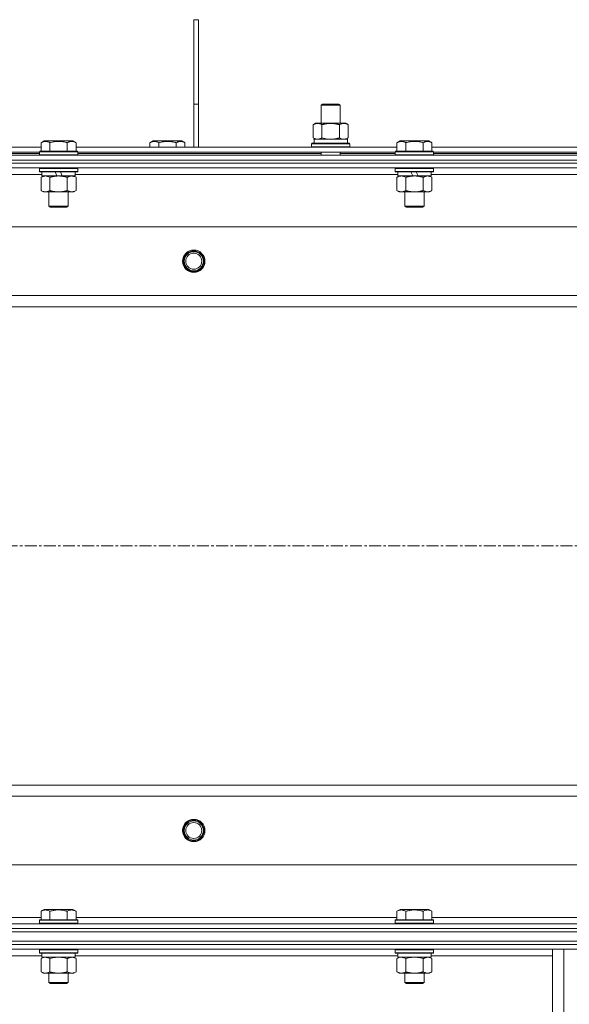
# Model space of a CAD drawing. Units: millimetres. Extents: x 0 to 17535, y -6 to 11880.
# Drawn here: x 2653 to 2998, y 10157 to 10774 of the extents above; entities that cross this region are included whole.
import ezdxf

# ---------------------------------------------------------------- set-up
doc = ezdxf.new("R2010")
doc.units = ezdxf.units.MM
doc.linetypes.add('K5LT_AXLED', pattern=[12, 7.5, -1.5, 1.5, -1.5])
doc.linetypes.add('K5LT_THIN', pattern=[0])
for name, color, linetype, true_color in [('OSI', 2, 'Continuous', 0xffff00), ('R', 1, 'Continuous', 0xff0000), ('WELDING', 7, 'Continuous', 0xffffff)]:
    doc.layers.add(name, color=color, linetype=linetype, true_color=true_color)

msp = doc.modelspace()

# ---------------------------------------------------------------- linework, layer by layer
at = {"layer": 'OSI', "color": 30, "linetype": 'K5LT_AXLED', "lineweight": 18, "true_color": 0xff8000}
msp.add_line((2332.01, 10444.19), (5034.01, 10444.19), dxfattribs=at)
at = {"layer": 'R', "color": 7, "linetype": 'K5LT_THIN', "lineweight": 18}
for p, q in [((2762.01, 10774.19), (2765.01, 10774.19)), ((2762.01, 10774.19), (2762.01, 10721.19)), ((2765.01, 10774.19), (2765.01, 10721.19)), ((2762.01, 10721.19), (2765.01, 10721.19)), ((2762.01, 10721.19), (2762.01, 10694.19)), ((2765.01, 10721.19), (2765.01, 10694.19)), ((2841.84, 10720.61), (2842.84, 10721.19)), ((2841.84, 10720.61), (2853.04, 10720.61)), ((2841.84, 10709.19), (2841.84, 10720.61)), ((2842.84, 10721.19), (2852.17, 10721.19)), ((2852.17, 10721.19), (2852.84, 10721.19)), ((2853.84, 10720.61), (2852.84, 10721.19)), ((2853.04, 10720.61), (2853.84, 10720.61)), ((2853.84, 10709.19), (2853.84, 10720.61)), ((2836.87, 10708.34), (2838.34, 10709.19)), ((2836.87, 10700.03), (2836.87, 10708.34)), ((2838.34, 10709.19), (2847.84, 10709.19)), ((2842.36, 10700.03), (2842.36, 10708.34)), ((2847.84, 10709.19), (2857.34, 10709.19)), ((2853.33, 10700.03), (2853.33, 10708.34)), ((2858.81, 10708.34), (2857.34, 10709.19)), ((2858.81, 10700.03), (2858.81, 10708.34)), ((2666.24, 10697.03), (2668.24, 10698.19)), ((2666.24, 10697.03), (2666.24, 10691.69)), ((2686.18, 10698.19), (2668.24, 10698.19)), ((2671.73, 10697.03), (2671.73, 10691.69)), ((2682.69, 10697.03), (2682.69, 10691.69)), ((2688.18, 10697.03), (2686.18, 10698.19)), ((2688.18, 10697.03), (2688.18, 10691.69)), ((2734.54, 10697.03), (2736.54, 10698.19)), ((2734.54, 10697.03), (2734.54, 10694.19)), ((2745.51, 10698.19), (2736.54, 10698.19)), ((2740.03, 10697.03), (2740.03, 10694.19)), ((2754.48, 10698.19), (2745.51, 10698.19)), ((2750.99, 10697.03), (2750.99, 10694.19)), ((2756.48, 10697.03), (2754.48, 10698.19)), ((2756.48, 10697.03), (2756.48, 10694.19)), ((2835.84, 10696.39), (2836.02, 10696.69)), ((2835.84, 10694.49), (2835.84, 10696.39)), ((2835.84, 10696.39), (2859.84, 10696.39)), ((2836.02, 10696.69), (2859.67, 10696.69)), ((2836.87, 10700.03), (2838.34, 10699.19)), ((2837.39, 10699.19), (2858.34, 10699.19)), ((2837.47, 10697.81), (2837.4, 10696.69)), ((2858.81, 10700.03), (2857.34, 10699.19)), ((2858.34, 10696.69), (2858.34, 10699.19)), ((2859.84, 10696.39), (2859.67, 10696.69)), ((2859.84, 10694.49), (2859.84, 10696.39)), ((2889.44, 10697.03), (2891.44, 10698.19)), ((2889.44, 10697.03), (2889.44, 10691.69)), ((2909.38, 10698.19), (2891.44, 10698.19)), ((2894.93, 10697.03), (2894.93, 10691.69)), ((2905.89, 10697.03), (2905.89, 10691.69)), ((2911.38, 10697.03), (2909.38, 10698.19)), ((2911.38, 10697.03), (2911.38, 10691.69)), ((2349.01, 10689.19), (3675.01, 10689.19)), ((2464.98, 10694.19), (2666.24, 10694.19)), ((2466.01, 10691.19), (2665.21, 10691.19)), ((2525.51, 10690.19), (2665.21, 10690.19)), ((2665.21, 10691.39), (2665.38, 10691.69)), ((2665.21, 10691.39), (2665.21, 10689.49)), ((2689.21, 10691.39), (2665.21, 10691.39)), ((2689.21, 10689.49), (2665.21, 10689.49)), ((2665.21, 10689.49), (2665.38, 10689.19)), ((2689.04, 10691.69), (2665.38, 10691.69)), ((2688.18, 10694.19), (2889.44, 10694.19)), ((2689.21, 10691.39), (2689.04, 10691.69)), ((2689.21, 10689.49), (2689.04, 10689.19)), ((2689.21, 10691.39), (2689.21, 10689.49)), ((2689.21, 10691.19), (2888.41, 10691.19)), ((2689.21, 10690.19), (2841.84, 10690.19)), ((2835.84, 10694.49), (2836.02, 10694.19)), ((2835.84, 10694.49), (2859.84, 10694.49)), ((2841.84, 10689.19), (2841.84, 10691.19)), ((2853.84, 10689.19), (2853.84, 10691.19)), ((2853.84, 10690.19), (2888.41, 10690.19)), ((2859.84, 10694.49), (2859.67, 10694.19)), ((2888.41, 10691.39), (2888.58, 10691.69)), ((2888.41, 10691.39), (2888.41, 10689.49)), ((2912.41, 10691.39), (2888.41, 10691.39)), ((2912.41, 10689.49), (2888.41, 10689.49)), ((2888.41, 10689.49), (2888.58, 10689.19)), ((2912.24, 10691.69), (2888.58, 10691.69)), ((2911.38, 10694.19), (3112.64, 10694.19)), ((2912.41, 10691.39), (2912.24, 10691.69)), ((2912.41, 10689.49), (2912.24, 10689.19)), ((2912.41, 10691.39), (2912.41, 10689.49)), ((2912.41, 10691.19), (3111.61, 10691.19)), ((2912.41, 10690.19), (3111.61, 10690.19)), ((2349.01, 10686.19), (3675.01, 10686.19)), ((2349.01, 10686.19), (3675.01, 10686.19)), ((3675.01, 10684.19), (2349.01, 10684.19)), ((2349.01, 10684.19), (3675.01, 10684.19)), ((3675.01, 10681.19), (2349.01, 10681.19)), ((2666.71, 10677.19), (2464.51, 10677.19)), ((2665.21, 10680.89), (2665.38, 10681.19)), ((2665.21, 10680.89), (2665.21, 10678.99)), ((2689.21, 10680.89), (2665.21, 10680.89)), ((2689.21, 10678.99), (2665.21, 10678.99)), ((2665.21, 10678.99), (2665.38, 10678.69)), ((2689.04, 10678.69), (2665.38, 10678.69)), ((2666.71, 10678.69), (2666.71, 10676.19)), ((2676.2, 10676.19), (2675.03, 10678.69)), ((2679.51, 10676.19), (2678.34, 10678.69)), ((2687.71, 10678.69), (2687.71, 10676.19)), ((2889.91, 10677.19), (2687.71, 10677.19)), ((2689.21, 10680.89), (2689.04, 10681.19)), ((2689.21, 10678.99), (2689.04, 10678.69)), ((2689.21, 10680.89), (2689.21, 10678.99)), ((2888.41, 10680.89), (2888.58, 10681.19)), ((2888.41, 10680.89), (2888.41, 10678.99)), ((2912.41, 10680.89), (2888.41, 10680.89)), ((2912.41, 10678.99), (2888.41, 10678.99)), ((2888.41, 10678.99), (2888.58, 10678.69)), ((2912.24, 10678.69), (2888.58, 10678.69)), ((2889.91, 10678.69), (2889.91, 10676.19)), ((2899.4, 10676.19), (2898.23, 10678.69)), ((2902.71, 10676.19), (2901.54, 10678.69)), ((2910.91, 10678.69), (2910.91, 10676.19)), ((3113.11, 10677.19), (2910.91, 10677.19)), ((2912.41, 10680.89), (2912.24, 10681.19)), ((2912.41, 10678.99), (2912.24, 10678.69)), ((2912.41, 10680.89), (2912.41, 10678.99)), ((2666.24, 10675.34), (2667.71, 10676.19)), ((2666.24, 10675.34), (2666.24, 10667.03)), ((2676.2, 10676.19), (2666.71, 10676.19)), ((2671.73, 10675.34), (2671.73, 10667.03)), ((2676.2, 10676.19), (2677.21, 10676.19)), ((2677.21, 10676.19), (2679.51, 10676.19)), ((2687.71, 10676.19), (2679.51, 10676.19)), ((2682.69, 10675.34), (2682.69, 10667.03)), ((2688.18, 10675.34), (2686.71, 10676.19)), ((2688.18, 10675.34), (2688.18, 10667.03)), ((2889.44, 10675.34), (2890.91, 10676.19)), ((2889.44, 10675.34), (2889.44, 10667.03)), ((2899.4, 10676.19), (2889.91, 10676.19)), ((2894.93, 10675.34), (2894.93, 10667.03)), ((2899.4, 10676.19), (2900.41, 10676.19)), ((2900.41, 10676.19), (2902.71, 10676.19)), ((2910.91, 10676.19), (2902.71, 10676.19)), ((2905.89, 10675.34), (2905.89, 10667.03)), ((2911.38, 10675.34), (2909.91, 10676.19)), ((2911.38, 10675.34), (2911.38, 10667.03)), ((2666.24, 10667.03), (2667.71, 10666.19)), ((2668.98, 10666.19), (2667.71, 10666.19)), ((2686.71, 10666.19), (2668.98, 10666.19)), ((2671.21, 10666.19), (2671.21, 10657.26)), ((2683.21, 10666.19), (2683.21, 10657.26)), ((2688.18, 10667.03), (2686.71, 10666.19)), ((2889.44, 10667.03), (2890.91, 10666.19)), ((2892.18, 10666.19), (2890.91, 10666.19)), ((2909.91, 10666.19), (2892.18, 10666.19)), ((2894.41, 10666.19), (2894.41, 10657.26)), ((2906.41, 10666.19), (2906.41, 10657.26)), ((2911.38, 10667.03), (2909.91, 10666.19)), ((2683.21, 10657.26), (2671.21, 10657.26)), ((2671.21, 10657.26), (2672.21, 10656.69)), ((2682.21, 10656.69), (2672.21, 10656.69)), ((2683.21, 10657.26), (2682.21, 10656.69)), ((2906.41, 10657.26), (2894.41, 10657.26)), ((2894.41, 10657.26), (2895.41, 10656.69)), ((2905.41, 10656.69), (2895.41, 10656.69)), ((2906.41, 10657.26), (2905.41, 10656.69)), ((3610.73, 10644.19), (2413.29, 10644.19)), ((2456.29, 10601.19), (3567.73, 10601.19)), ((3562.01, 10594.19), (2462.01, 10594.19)), ((2462.01, 10294.19), (3562.01, 10294.19)), ((3567.73, 10287.19), (2456.29, 10287.19)), ((2413.29, 10244.19), (3610.73, 10244.19)), ((2666.24, 10215.03), (2668.24, 10216.19)), ((2666.24, 10215.03), (2666.24, 10209.69)), ((2677.21, 10216.19), (2668.24, 10216.19)), ((2671.73, 10215.03), (2671.73, 10209.69)), ((2686.18, 10216.19), (2677.21, 10216.19)), ((2682.69, 10215.03), (2682.69, 10209.69)), ((2688.18, 10215.03), (2686.18, 10216.19)), ((2688.18, 10215.03), (2688.18, 10209.69)), ((2889.44, 10215.03), (2891.44, 10216.19)), ((2889.44, 10215.03), (2889.44, 10209.69)), ((2900.41, 10216.19), (2891.44, 10216.19)), ((2894.93, 10215.03), (2894.93, 10209.69)), ((2909.38, 10216.19), (2900.41, 10216.19)), ((2905.89, 10215.03), (2905.89, 10209.69)), ((2911.38, 10215.03), (2909.38, 10216.19)), ((2911.38, 10215.03), (2911.38, 10209.69)), ((2464.51, 10211.19), (2666.24, 10211.19)), ((2665.21, 10209.39), (2665.38, 10209.69)), ((2665.21, 10209.39), (2665.21, 10207.49)), ((2677.21, 10209.39), (2665.21, 10209.39)), ((2665.21, 10207.49), (2665.38, 10207.19)), ((2677.21, 10207.49), (2665.21, 10207.49)), ((2677.21, 10209.69), (2665.38, 10209.69)), ((2689.04, 10209.69), (2677.21, 10209.69)), ((2689.21, 10209.39), (2677.21, 10209.39)), ((2689.21, 10207.49), (2677.21, 10207.49)), ((2688.18, 10211.19), (2889.44, 10211.19)), ((2689.21, 10209.39), (2689.04, 10209.69)), ((2689.21, 10207.49), (2689.04, 10207.19)), ((2689.21, 10209.39), (2689.21, 10207.49)), ((2888.41, 10209.39), (2888.58, 10209.69)), ((2888.41, 10209.39), (2888.41, 10207.49)), ((2900.41, 10209.39), (2888.41, 10209.39)), ((2888.41, 10207.49), (2888.58, 10207.19)), ((2900.41, 10207.49), (2888.41, 10207.49)), ((2900.41, 10209.69), (2888.58, 10209.69)), ((2912.24, 10209.69), (2900.41, 10209.69)), ((2912.41, 10209.39), (2900.41, 10209.39)), ((2912.41, 10207.49), (2900.41, 10207.49)), ((2911.38, 10211.19), (3112.64, 10211.19)), ((2912.41, 10209.39), (2912.24, 10209.69)), ((2912.41, 10207.49), (2912.24, 10207.19)), ((2912.41, 10209.39), (2912.41, 10207.49)), ((2349.01, 10207.19), (3675.01, 10207.19)), ((2349.01, 10204.19), (3675.01, 10204.19)), ((2349.01, 10204.19), (3675.01, 10204.19)), ((2349.01, 10202.19), (3675.01, 10202.19)), ((2349.01, 10202.19), (3675.01, 10202.19)), ((2349.01, 10196.19), (3675.01, 10196.19)), ((2349.01, 10196.19), (3675.01, 10196.19)), ((3675.01, 10194.19), (2349.01, 10194.19)), ((2349.01, 10194.19), (3675.01, 10194.19)), ((3675.01, 10191.19), (2349.01, 10191.19)), ((2665.21, 10190.89), (2665.38, 10191.19)), ((2665.21, 10190.89), (2665.21, 10188.99)), ((2683.21, 10190.89), (2665.21, 10190.89)), ((2665.21, 10188.99), (2665.38, 10188.69)), ((2683.21, 10188.99), (2665.21, 10188.99)), ((2689.21, 10190.89), (2683.21, 10190.89)), ((2689.21, 10188.99), (2683.21, 10188.99)), ((2689.21, 10190.89), (2689.04, 10191.19)), ((2689.21, 10188.99), (2689.04, 10188.69)), ((2689.21, 10190.89), (2689.21, 10188.99)), ((2888.41, 10190.89), (2888.58, 10191.19)), ((2888.41, 10190.89), (2888.41, 10188.99)), ((2906.41, 10190.89), (2888.41, 10190.89)), ((2888.41, 10188.99), (2888.58, 10188.69)), ((2906.41, 10188.99), (2888.41, 10188.99)), ((2912.41, 10190.89), (2906.41, 10190.89)), ((2912.41, 10188.99), (2906.41, 10188.99)), ((2912.41, 10190.89), (2912.24, 10191.19)), ((2912.41, 10188.99), (2912.24, 10188.69)), ((2912.41, 10190.89), (2912.41, 10188.99)), ((2987.01, 10048.69), (2987.01, 10191.19)), ((2994.01, 10048.69), (2994.01, 10191.19)), ((2666.71, 10187.19), (2464.51, 10187.19)), ((2683.12, 10188.69), (2665.38, 10188.69)), ((2666.24, 10185.34), (2667.71, 10186.19)), ((2666.24, 10185.34), (2666.24, 10177.03)), ((2666.71, 10188.69), (2666.71, 10186.19)), ((2687.71, 10186.19), (2666.71, 10186.19)), ((2671.73, 10185.34), (2671.73, 10177.03)), ((2682.69, 10185.34), (2682.69, 10177.03)), ((2689.04, 10188.69), (2683.12, 10188.69)), ((2688.18, 10185.34), (2686.71, 10186.19)), ((2687.71, 10188.69), (2687.71, 10186.19)), ((2889.91, 10187.19), (2687.71, 10187.19)), ((2688.18, 10185.34), (2688.18, 10177.03)), ((2906.32, 10188.69), (2888.58, 10188.69)), ((2889.44, 10185.34), (2890.91, 10186.19)), ((2889.44, 10185.34), (2889.44, 10177.03)), ((2889.91, 10188.69), (2889.91, 10186.19)), ((2910.91, 10186.19), (2889.91, 10186.19)), ((2894.93, 10185.34), (2894.93, 10177.03)), ((2905.89, 10185.34), (2905.89, 10177.03)), ((2912.24, 10188.69), (2906.32, 10188.69)), ((2911.38, 10185.34), (2909.91, 10186.19)), ((2910.91, 10188.69), (2910.91, 10186.19)), ((2987.01, 10187.19), (2910.91, 10187.19)), ((2911.38, 10185.34), (2911.38, 10177.03)), ((2666.24, 10177.03), (2667.71, 10176.19)), ((2688.18, 10177.03), (2686.71, 10176.19)), ((2889.44, 10177.03), (2890.91, 10176.19)), ((2911.38, 10177.03), (2909.91, 10176.19)), ((2677.21, 10176.19), (2667.71, 10176.19)), ((2671.21, 10176.19), (2671.21, 10170.26)), ((2671.21, 10170.26), (2672.21, 10169.69)), ((2677.21, 10170.26), (2671.21, 10170.26)), ((2686.71, 10176.19), (2677.21, 10176.19)), ((2683.21, 10170.26), (2677.21, 10170.26)), ((2683.21, 10170.26), (2682.21, 10169.69)), ((2683.21, 10176.19), (2683.21, 10170.26)), ((2900.41, 10176.19), (2890.91, 10176.19)), ((2894.41, 10176.19), (2894.41, 10170.26)), ((2894.41, 10170.26), (2895.41, 10169.69)), ((2900.41, 10170.26), (2894.41, 10170.26)), ((2909.91, 10176.19), (2900.41, 10176.19)), ((2906.41, 10170.26), (2900.41, 10170.26)), ((2906.41, 10170.26), (2905.41, 10169.69)), ((2906.41, 10176.19), (2906.41, 10170.26)), ((2677.21, 10169.69), (2672.21, 10169.69)), ((2682.21, 10169.69), (2677.21, 10169.69)), ((2900.41, 10169.69), (2895.41, 10169.69)), ((2905.41, 10169.69), (2900.41, 10169.69))]:
    msp.add_line(p, q, dxfattribs=at)
for centre, radius in [((2762.01, 10622.69), 7), ((2762.01, 10622.69), 6.5), ((2762.01, 10622.69), 6), ((2762.01, 10622.69), 5), ((2762.01, 10265.69), 7), ((2762.01, 10265.69), 6.5), ((2762.01, 10265.69), 6), ((2762.01, 10265.69), 5)]:
    msp.add_circle(centre, radius, dxfattribs=at)
msp.add_ellipse((2847.84, 10701.36), major_axis=(0, 22.52), ratio=0.466308, start_param=1.667355, end_param=1.779747, dxfattribs=at)
at = {"layer": 'WELDING', "color": 7, "linetype": 'K5LT_THIN', "lineweight": 18}
for p, q in [((2842.36, 10700.03), (2844.16, 10699.58)), ((2844.16, 10699.58), (2845.99, 10699.29)), ((2845.99, 10699.29), (2847.84, 10699.19)), ((2853.33, 10700.03), (2854.23, 10699.58)), ((2854.23, 10699.58), (2855.15, 10699.29)), ((2855.15, 10699.29), (2856.07, 10699.19)), ((2666.78, 10185.62), (2666.24, 10185.34)), ((2667.68, 10185.98), (2666.78, 10185.62)), ((2668.61, 10186.17), (2667.68, 10185.98)), ((2668.98, 10186.19), (2668.61, 10186.17)), ((2673.52, 10185.79), (2671.73, 10185.34)), ((2675.36, 10186.08), (2673.52, 10185.79)), ((2677.21, 10186.19), (2675.36, 10186.08)), ((2679.06, 10186.08), (2677.21, 10186.19)), ((2680.9, 10185.79), (2679.06, 10186.08)), ((2682.69, 10185.34), (2680.9, 10185.79)), ((2686.36, 10186.08), (2685.44, 10186.19)), ((2687.28, 10185.79), (2686.36, 10186.08)), ((2688.18, 10185.34), (2687.28, 10185.79)), ((2889.98, 10185.62), (2889.44, 10185.34)), ((2890.88, 10185.98), (2889.98, 10185.62)), ((2891.81, 10186.17), (2890.88, 10185.98)), ((2892.18, 10186.19), (2891.81, 10186.17)), ((2896.72, 10185.79), (2894.93, 10185.34)), ((2898.56, 10186.08), (2896.72, 10185.79)), ((2900.41, 10186.19), (2898.56, 10186.08)), ((2902.26, 10186.08), (2900.41, 10186.19)), ((2904.1, 10185.79), (2902.26, 10186.08)), ((2905.89, 10185.34), (2904.1, 10185.79)), ((2909.56, 10186.08), (2908.64, 10186.19)), ((2910.48, 10185.79), (2909.56, 10186.08)), ((2911.38, 10185.34), (2910.48, 10185.79))]:
    msp.add_line(p, q, dxfattribs=at)
for points, knots in [([(2842.36, 10708.34), (2842.04, 10708.52), (2841.56, 10708.76), (2840.99, 10708.97), (2840.65, 10709.06), (2840.35, 10709.12), (2840, 10709.17), (2839.65, 10709.19), (2839.29, 10709.18), (2838.98, 10709.14), (2838.65, 10709.08), (2838.2, 10708.96), (2837.59, 10708.72), (2837.13, 10708.48), (2836.87, 10708.34)], [0, 0, 0, 0, 2.72415, 3.912285, 4.716446, 5.530362, 6.353984, 7.500189, 8.40607, 9.211142, 9.998759, 11.128707, 12.847273, 15, 15, 15, 15]), ([(2847.84, 10709.19), (2847.78, 10709.19), (2847.67, 10709.18), (2847.49, 10709.18), (2847.31, 10709.18), (2847.13, 10709.17), (2846.96, 10709.16), (2846.72, 10709.15), (2846.31, 10709.12), (2845.84, 10709.07), (2845.37, 10709), (2845.01, 10708.95), (2844.65, 10708.89), (2844.29, 10708.82), (2843.93, 10708.74), (2843.59, 10708.66), (2843.27, 10708.58), (2842.96, 10708.5), (2842.66, 10708.42), (2842.46, 10708.37), (2842.36, 10708.34)], [0, 0, 0, 0, 0.13683, 0.27366, 0.41049, 0.54732, 0.68415, 0.820981, 1.094641, 1.641961, 1.915621, 2.189281, 2.472595, 2.755908, 3.039221, 3.322535, 3.565256, 3.807977, 4.050698, 4.293419, 4.293419, 4.293419, 4.293419]), ([(2853.33, 10708.34), (2853.22, 10708.37), (2852.96, 10708.44), (2852.62, 10708.53), (2852.3, 10708.61), (2851.98, 10708.69), (2851.61, 10708.77), (2851.27, 10708.84), (2851.02, 10708.89), (2850.79, 10708.93), (2850.52, 10708.97), (2850.09, 10709.04), (2849.62, 10709.09), (2849.12, 10709.14), (2848.77, 10709.16), (2848.48, 10709.17), (2848.27, 10709.18), (2848.06, 10709.18), (2847.91, 10709.19), (2847.84, 10709.19)], [0, 0, 0, 0, 0.253231, 0.633077, 0.823001, 1.012924, 1.39277, 1.683866, 1.829413, 1.974961, 2.22598, 2.476999, 2.979038, 3.307633, 3.636228, 3.800526, 3.964824, 4.129121, 4.293419, 4.293419, 4.293419, 4.293419]), ([(2858.81, 10708.34), (2858.49, 10708.52), (2858.02, 10708.76), (2857.44, 10708.97), (2857.1, 10709.06), (2856.8, 10709.12), (2856.46, 10709.17), (2856.1, 10709.19), (2855.75, 10709.18), (2855.44, 10709.14), (2855.1, 10709.08), (2854.66, 10708.96), (2854.05, 10708.72), (2853.58, 10708.48), (2853.33, 10708.34)], [0, 0, 0, 0, 2.72415, 3.912285, 4.716446, 5.530362, 6.353984, 7.500189, 8.40607, 9.211142, 9.998759, 11.128707, 12.847273, 15, 15, 15, 15]), ([(2671.73, 10697.03), (2671.4, 10697.22), (2671, 10697.42), (2670.51, 10697.61), (2670.24, 10697.69), (2669.97, 10697.77), (2669.68, 10697.82), (2669.36, 10697.87), (2669, 10697.89), (2668.65, 10697.87), (2668.33, 10697.83), (2667.98, 10697.76), (2667.54, 10697.64), (2666.95, 10697.41), (2666.5, 10697.18), (2666.24, 10697.03)], [0, 0, 0, 0, 2.912728, 3.529104, 4.366059, 5.20805, 5.90491, 6.841792, 7.999747, 8.992853, 9.878966, 10.753647, 12.031595, 13.665019, 16, 16, 16, 16]), ([(2682.69, 10697.03), (2682.46, 10697.1), (2681.84, 10697.27), (2680.71, 10697.53), (2679.59, 10697.72), (2678.63, 10697.82), (2678, 10697.87), (2677.5, 10697.88), (2677.13, 10697.88), (2676.8, 10697.88), (2676.4, 10697.86), (2675.94, 10697.83), (2675.49, 10697.79), (2674.84, 10697.72), (2673.82, 10697.56), (2672.72, 10697.31), (2671.97, 10697.1), (2671.73, 10697.03)], [0, 0, 0, 0, 2.896048, 7.635036, 13.675312, 16.352744, 19.030177, 21.193346, 22.27493, 23.356515, 25.164905, 26.973294, 28.781684, 30.590074, 34.691771, 40.985529, 43.953237, 43.953237, 43.953237, 43.953237]), ([(2688.18, 10697.03), (2687.85, 10697.22), (2687.46, 10697.42), (2686.96, 10697.61), (2686.7, 10697.69), (2686.42, 10697.77), (2686.14, 10697.82), (2685.81, 10697.87), (2685.46, 10697.89), (2685.1, 10697.87), (2684.78, 10697.83), (2684.43, 10697.76), (2684, 10697.64), (2683.4, 10697.41), (2682.95, 10697.18), (2682.69, 10697.03)], [0, 0, 0, 0, 2.912728, 3.529104, 4.366059, 5.20805, 5.90491, 6.841792, 7.999747, 8.992853, 9.878966, 10.753647, 12.031595, 13.665019, 16, 16, 16, 16]), ([(2740.03, 10697.03), (2739.7, 10697.22), (2739.3, 10697.42), (2738.81, 10697.61), (2738.54, 10697.69), (2738.27, 10697.77), (2737.98, 10697.82), (2737.66, 10697.87), (2737.3, 10697.89), (2736.95, 10697.87), (2736.63, 10697.83), (2736.28, 10697.76), (2735.84, 10697.64), (2735.25, 10697.41), (2734.8, 10697.18), (2734.54, 10697.03)], [0, 0, 0, 0, 2.912728, 3.529104, 4.366059, 5.20805, 5.90491, 6.841792, 7.999747, 8.992853, 9.878966, 10.753647, 12.031595, 13.665019, 16, 16, 16, 16]), ([(2745.51, 10697.88), (2745.23, 10697.88), (2744.66, 10697.87), (2743.8, 10697.8), (2742.96, 10697.69), (2741.99, 10697.52), (2741.01, 10697.3), (2740.32, 10697.12), (2740.03, 10697.03)], [0, 0, 0, 0, 3.829997, 7.659995, 11.489992, 15.319989, 20.90052, 24.973438, 24.973438, 24.973438, 24.973438]), ([(2750.99, 10697.03), (2750.91, 10697.06), (2750.67, 10697.12), (2750.18, 10697.26), (2749.41, 10697.44), (2748.55, 10697.61), (2747.69, 10697.74), (2746.97, 10697.82), (2746.24, 10697.87), (2745.75, 10697.88), (2745.51, 10697.88)], [0, 0, 0, 0, 1.235584, 3.294892, 6.795714, 11.875088, 15.149676, 18.424263, 21.698851, 24.973438, 24.973438, 24.973438, 24.973438]), ([(2756.48, 10697.03), (2756.15, 10697.22), (2755.76, 10697.42), (2755.26, 10697.61), (2755, 10697.69), (2754.72, 10697.77), (2754.44, 10697.82), (2754.11, 10697.87), (2753.76, 10697.89), (2753.4, 10697.87), (2753.08, 10697.83), (2752.73, 10697.76), (2752.3, 10697.64), (2751.7, 10697.41), (2751.25, 10697.18), (2750.99, 10697.03)], [0, 0, 0, 0, 2.912728, 3.529104, 4.366059, 5.20805, 5.90491, 6.841792, 7.999747, 8.992853, 9.878966, 10.753647, 12.031595, 13.665019, 16, 16, 16, 16]), ([(2836.87, 10700.03), (2837.16, 10699.87), (2837.6, 10699.64), (2838.16, 10699.43), (2838.54, 10699.32), (2838.9, 10699.24), (2839.26, 10699.2), (2839.5, 10699.19), (2839.62, 10699.19)], [0, 0, 0, 0, 2.905563, 4.375924, 5.511195, 6.679161, 7.850161, 9, 9, 9, 9]), ([(2839.62, 10699.19), (2839.74, 10699.19), (2839.99, 10699.2), (2840.36, 10699.25), (2840.73, 10699.33), (2841.19, 10699.47), (2841.73, 10699.69), (2842.15, 10699.92), (2842.36, 10700.03)], [0, 0, 0, 0, 1.192024, 2.404251, 3.60809, 4.765234, 6.955738, 9, 9, 9, 9]), ([(2847.84, 10699.19), (2848.02, 10699.19), (2848.39, 10699.19), (2848.94, 10699.22), (2849.5, 10699.26), (2849.98, 10699.32), (2850.34, 10699.37), (2850.57, 10699.41), (2850.75, 10699.44), (2850.92, 10699.46), (2851.09, 10699.5), (2851.26, 10699.53), (2851.46, 10699.57), (2851.67, 10699.61), (2851.99, 10699.68), (2852.31, 10699.76), (2852.62, 10699.84), (2852.86, 10699.9), (2853.09, 10699.97), (2853.25, 10700.01), (2853.33, 10700.03)], [0, 0, 0, 0, 0.426692, 0.853385, 1.280077, 1.70677, 1.976977, 2.112081, 2.247185, 2.382289, 2.517392, 2.652496, 2.7876, 2.975699, 3.163798, 3.539996, 3.728096, 3.916195, 4.104294, 4.292393, 4.292393, 4.292393, 4.292393]), ([(2856.07, 10699.19), (2856.19, 10699.19), (2856.44, 10699.2), (2856.82, 10699.25), (2857.18, 10699.33), (2857.64, 10699.47), (2858.19, 10699.69), (2858.61, 10699.92), (2858.81, 10700.03)], [0, 0, 0, 0, 1.192024, 2.404251, 3.60809, 4.765234, 6.955738, 9, 9, 9, 9]), ([(2894.93, 10697.03), (2894.6, 10697.22), (2894.2, 10697.42), (2893.71, 10697.61), (2893.44, 10697.69), (2893.17, 10697.77), (2892.88, 10697.82), (2892.56, 10697.87), (2892.2, 10697.89), (2891.85, 10697.87), (2891.53, 10697.83), (2891.18, 10697.76), (2890.74, 10697.64), (2890.15, 10697.41), (2889.7, 10697.18), (2889.44, 10697.03)], [0, 0, 0, 0, 2.912728, 3.529104, 4.366059, 5.20805, 5.90491, 6.841792, 7.999747, 8.992853, 9.878966, 10.753647, 12.031595, 13.665019, 16, 16, 16, 16]), ([(2905.89, 10697.03), (2905.66, 10697.1), (2905.04, 10697.27), (2903.91, 10697.53), (2902.79, 10697.72), (2901.83, 10697.82), (2901.2, 10697.87), (2900.7, 10697.88), (2900.33, 10697.88), (2900, 10697.88), (2899.6, 10697.86), (2899.14, 10697.83), (2898.69, 10697.79), (2898.04, 10697.72), (2897.02, 10697.56), (2895.92, 10697.31), (2895.17, 10697.1), (2894.93, 10697.03)], [0, 0, 0, 0, 2.896048, 7.635036, 13.675312, 16.352744, 19.030177, 21.193346, 22.27493, 23.356515, 25.164905, 26.973294, 28.781684, 30.590074, 34.691771, 40.985529, 43.953237, 43.953237, 43.953237, 43.953237]), ([(2911.38, 10697.03), (2911.05, 10697.22), (2910.66, 10697.42), (2910.16, 10697.61), (2909.9, 10697.69), (2909.62, 10697.77), (2909.34, 10697.82), (2909.01, 10697.87), (2908.66, 10697.89), (2908.3, 10697.87), (2907.98, 10697.83), (2907.63, 10697.76), (2907.2, 10697.64), (2906.6, 10697.41), (2906.15, 10697.18), (2905.89, 10697.03)], [0, 0, 0, 0, 2.912728, 3.529104, 4.366059, 5.20805, 5.90491, 6.841792, 7.999747, 8.992853, 9.878966, 10.753647, 12.031595, 13.665019, 16, 16, 16, 16]), ([(2668.98, 10676.19), (2668.8, 10676.19), (2668.48, 10676.16), (2667.99, 10676.08), (2667.47, 10675.93), (2666.87, 10675.68), (2666.44, 10675.45), (2666.24, 10675.34)], [0, 0, 0, 0, 1.597458, 2.676777, 4.235764, 6.182879, 8, 8, 8, 8]), ([(2671.73, 10675.34), (2671.39, 10675.53), (2670.9, 10675.77), (2670.26, 10676), (2669.84, 10676.1), (2669.42, 10676.17), (2669.14, 10676.19), (2668.98, 10676.19)], [0, 0, 0, 0, 3.005828, 4.318193, 5.5895, 6.632109, 8, 8, 8, 8]), ([(2677.21, 10676.19), (2677.03, 10676.19), (2676.66, 10676.18), (2676.11, 10676.15), (2675.56, 10676.11), (2675.07, 10676.05), (2674.71, 10676), (2674.48, 10675.96), (2674.31, 10675.93), (2674.13, 10675.91), (2673.96, 10675.87), (2673.79, 10675.84), (2673.6, 10675.8), (2673.38, 10675.76), (2673.06, 10675.69), (2672.75, 10675.61), (2672.43, 10675.53), (2672.2, 10675.47), (2671.96, 10675.4), (2671.8, 10675.36), (2671.73, 10675.34)], [0, 0, 0, 0, 0.426692, 0.853385, 1.280077, 1.70677, 1.976977, 2.112081, 2.247185, 2.382289, 2.517392, 2.652496, 2.7876, 2.975699, 3.163798, 3.539996, 3.728096, 3.916195, 4.104294, 4.292393, 4.292393, 4.292393, 4.292393]), ([(2682.69, 10675.34), (2682.63, 10675.35), (2682.51, 10675.39), (2682.33, 10675.44), (2682.14, 10675.49), (2681.9, 10675.55), (2681.59, 10675.63), (2681.25, 10675.71), (2680.94, 10675.78), (2680.66, 10675.83), (2680.43, 10675.88), (2680.25, 10675.91), (2680.04, 10675.95), (2679.75, 10675.99), (2679.39, 10676.04), (2679.02, 10676.09), (2678.54, 10676.13), (2678.05, 10676.17), (2677.57, 10676.18), (2677.33, 10676.19), (2677.21, 10676.19)], [0, 0, 0, 0, 0.14736, 0.294719, 0.442079, 0.589439, 0.884158, 1.178877, 1.396237, 1.613598, 1.830958, 1.939638, 2.048318, 2.328827, 2.609337, 2.889846, 3.170356, 3.731374, 4.011884, 4.292393, 4.292393, 4.292393, 4.292393]), ([(2685.44, 10676.19), (2685.31, 10676.19), (2685.06, 10676.17), (2684.69, 10676.12), (2684.33, 10676.04), (2683.86, 10675.9), (2683.32, 10675.68), (2682.9, 10675.45), (2682.69, 10675.34)], [0, 0, 0, 0, 1.192024, 2.404251, 3.60809, 4.765234, 6.955738, 9, 9, 9, 9]), ([(2688.18, 10675.34), (2687.89, 10675.5), (2687.46, 10675.73), (2686.89, 10675.94), (2686.51, 10676.05), (2686.15, 10676.13), (2685.79, 10676.17), (2685.56, 10676.19), (2685.44, 10676.19)], [0, 0, 0, 0, 2.905563, 4.375924, 5.511195, 6.679161, 7.850161, 9, 9, 9, 9]), ([(2892.18, 10676.19), (2892, 10676.19), (2891.68, 10676.16), (2891.19, 10676.08), (2890.67, 10675.93), (2890.07, 10675.68), (2889.64, 10675.45), (2889.44, 10675.34)], [0, 0, 0, 0, 1.597458, 2.676777, 4.235764, 6.182879, 8, 8, 8, 8]), ([(2894.93, 10675.34), (2894.59, 10675.53), (2894.1, 10675.77), (2893.46, 10676), (2893.04, 10676.1), (2892.62, 10676.17), (2892.34, 10676.19), (2892.18, 10676.19)], [0, 0, 0, 0, 3.005828, 4.318193, 5.5895, 6.632109, 8, 8, 8, 8]), ([(2900.41, 10676.19), (2900.23, 10676.19), (2899.86, 10676.18), (2899.31, 10676.15), (2898.76, 10676.11), (2898.27, 10676.05), (2897.91, 10676), (2897.68, 10675.96), (2897.51, 10675.93), (2897.33, 10675.91), (2897.16, 10675.87), (2896.99, 10675.84), (2896.8, 10675.8), (2896.58, 10675.76), (2896.26, 10675.69), (2895.95, 10675.61), (2895.63, 10675.53), (2895.4, 10675.47), (2895.16, 10675.4), (2895, 10675.36), (2894.93, 10675.34)], [0, 0, 0, 0, 0.426692, 0.853385, 1.280077, 1.70677, 1.976977, 2.112081, 2.247185, 2.382289, 2.517392, 2.652496, 2.7876, 2.975699, 3.163798, 3.539996, 3.728096, 3.916195, 4.104294, 4.292393, 4.292393, 4.292393, 4.292393]), ([(2905.89, 10675.34), (2905.83, 10675.35), (2905.71, 10675.39), (2905.53, 10675.44), (2905.34, 10675.49), (2905.1, 10675.55), (2904.79, 10675.63), (2904.45, 10675.71), (2904.14, 10675.78), (2903.86, 10675.83), (2903.63, 10675.88), (2903.45, 10675.91), (2903.24, 10675.95), (2902.95, 10675.99), (2902.59, 10676.04), (2902.22, 10676.09), (2901.74, 10676.13), (2901.25, 10676.17), (2900.77, 10676.18), (2900.53, 10676.19), (2900.41, 10676.19)], [0, 0, 0, 0, 0.14736, 0.294719, 0.442079, 0.589439, 0.884158, 1.178877, 1.396237, 1.613598, 1.830958, 1.939638, 2.048318, 2.328827, 2.609337, 2.889846, 3.170356, 3.731374, 4.011884, 4.292393, 4.292393, 4.292393, 4.292393]), ([(2908.64, 10676.19), (2908.51, 10676.19), (2908.26, 10676.17), (2907.89, 10676.12), (2907.53, 10676.04), (2907.06, 10675.9), (2906.52, 10675.68), (2906.1, 10675.45), (2905.89, 10675.34)], [0, 0, 0, 0, 1.192024, 2.404251, 3.60809, 4.765234, 6.955738, 9, 9, 9, 9]), ([(2911.38, 10675.34), (2911.09, 10675.5), (2910.66, 10675.73), (2910.09, 10675.94), (2909.71, 10676.05), (2909.35, 10676.13), (2908.99, 10676.17), (2908.76, 10676.19), (2908.64, 10676.19)], [0, 0, 0, 0, 2.905563, 4.375924, 5.511195, 6.679161, 7.850161, 9, 9, 9, 9]), ([(2666.24, 10667.03), (2666.49, 10666.89), (2666.92, 10666.67), (2667.53, 10666.43), (2668.06, 10666.28), (2668.54, 10666.2), (2668.85, 10666.19), (2668.98, 10666.19)], [0, 0, 0, 0, 2.217775, 3.830428, 5.353122, 6.821732, 8, 8, 8, 8]), ([(2668.98, 10666.19), (2669.16, 10666.19), (2669.52, 10666.21), (2669.96, 10666.29), (2670.46, 10666.43), (2671.02, 10666.65), (2671.49, 10666.9), (2671.73, 10667.03)], [0, 0, 0, 0, 1.523216, 3.057663, 3.814901, 5.878539, 8, 8, 8, 8]), ([(2671.73, 10667.03), (2671.82, 10667.01), (2672, 10666.95), (2672.28, 10666.88), (2672.55, 10666.81), (2673.11, 10666.67), (2673.88, 10666.5), (2674.85, 10666.34), (2675.58, 10666.26), (2676.12, 10666.22), (2676.49, 10666.2), (2676.79, 10666.19), (2677.03, 10666.19), (2677.27, 10666.18), (2677.57, 10666.19), (2677.93, 10666.2), (2678.3, 10666.22), (2678.78, 10666.26), (2679.38, 10666.32), (2680.3, 10666.46), (2681.19, 10666.64), (2681.95, 10666.83), (2682.37, 10666.94), (2682.59, 10667), (2682.69, 10667.03)], [0, 0, 0, 0, 0.360272, 0.720544, 1.080816, 1.441087, 2.882175, 4.029166, 5.176157, 5.634334, 6.092512, 6.546256, 6.773128, 7, 7.455961, 7.911922, 8.367882, 8.823843, 9.735765, 10.647686, 12.323843, 13.161922, 13.580961, 14, 14, 14, 14]), ([(2682.69, 10667.03), (2683.02, 10666.85), (2683.49, 10666.61), (2684.06, 10666.4), (2684.41, 10666.31), (2684.71, 10666.25), (2685.05, 10666.2), (2685.41, 10666.18), (2685.76, 10666.19), (2686.07, 10666.23), (2686.41, 10666.29), (2686.85, 10666.41), (2687.46, 10666.65), (2687.92, 10666.89), (2688.18, 10667.03)], [0, 0, 0, 0, 2.72415, 3.912285, 4.716446, 5.530362, 6.353984, 7.500189, 8.40607, 9.211142, 9.998759, 11.128707, 12.847273, 15, 15, 15, 15]), ([(2889.44, 10667.03), (2889.69, 10666.89), (2890.12, 10666.67), (2890.73, 10666.43), (2891.26, 10666.28), (2891.74, 10666.2), (2892.05, 10666.19), (2892.18, 10666.19)], [0, 0, 0, 0, 2.217775, 3.830428, 5.353122, 6.821732, 8, 8, 8, 8]), ([(2892.18, 10666.19), (2892.36, 10666.19), (2892.72, 10666.21), (2893.16, 10666.29), (2893.66, 10666.43), (2894.22, 10666.65), (2894.69, 10666.9), (2894.93, 10667.03)], [0, 0, 0, 0, 1.523216, 3.057663, 3.814901, 5.878539, 8, 8, 8, 8]), ([(2894.93, 10667.03), (2895.02, 10667.01), (2895.2, 10666.95), (2895.48, 10666.88), (2895.75, 10666.81), (2896.31, 10666.67), (2897.08, 10666.5), (2898.05, 10666.34), (2898.78, 10666.26), (2899.32, 10666.22), (2899.69, 10666.2), (2899.99, 10666.19), (2900.23, 10666.19), (2900.47, 10666.18), (2900.77, 10666.19), (2901.13, 10666.2), (2901.5, 10666.22), (2901.98, 10666.26), (2902.58, 10666.32), (2903.5, 10666.46), (2904.39, 10666.64), (2905.15, 10666.83), (2905.57, 10666.94), (2905.79, 10667), (2905.89, 10667.03)], [0, 0, 0, 0, 0.360272, 0.720544, 1.080816, 1.441087, 2.882175, 4.029166, 5.176157, 5.634334, 6.092512, 6.546256, 6.773128, 7, 7.455961, 7.911922, 8.367882, 8.823843, 9.735765, 10.647686, 12.323843, 13.161922, 13.580961, 14, 14, 14, 14]), ([(2905.89, 10667.03), (2906.22, 10666.85), (2906.69, 10666.61), (2907.26, 10666.4), (2907.61, 10666.31), (2907.91, 10666.25), (2908.25, 10666.2), (2908.61, 10666.18), (2908.96, 10666.19), (2909.27, 10666.23), (2909.61, 10666.29), (2910.05, 10666.41), (2910.66, 10666.65), (2911.12, 10666.89), (2911.38, 10667.03)], [0, 0, 0, 0, 2.72415, 3.912285, 4.716446, 5.530362, 6.353984, 7.500189, 8.40607, 9.211142, 9.998759, 11.128707, 12.847273, 15, 15, 15, 15]), ([(2671.73, 10215.03), (2671.4, 10215.22), (2671, 10215.42), (2670.51, 10215.61), (2670.24, 10215.69), (2669.97, 10215.77), (2669.68, 10215.82), (2669.36, 10215.87), (2669, 10215.89), (2668.65, 10215.87), (2668.33, 10215.83), (2667.98, 10215.76), (2667.54, 10215.64), (2666.95, 10215.41), (2666.5, 10215.18), (2666.24, 10215.03)], [0, 0, 0, 0, 2.912728, 3.529104, 4.366059, 5.20805, 5.90491, 6.841792, 7.999747, 8.992853, 9.878966, 10.753647, 12.031595, 13.665019, 16, 16, 16, 16]), ([(2677.21, 10215.88), (2676.93, 10215.88), (2676.36, 10215.87), (2675.5, 10215.8), (2674.66, 10215.69), (2673.69, 10215.52), (2672.71, 10215.3), (2672.02, 10215.12), (2671.73, 10215.03)], [0, 0, 0, 0, 3.829997, 7.659995, 11.489992, 15.319989, 20.90052, 24.973438, 24.973438, 24.973438, 24.973438]), ([(2682.69, 10215.03), (2682.61, 10215.06), (2682.37, 10215.12), (2681.88, 10215.26), (2681.11, 10215.44), (2680.25, 10215.61), (2679.39, 10215.74), (2678.67, 10215.82), (2677.94, 10215.87), (2677.45, 10215.88), (2677.21, 10215.88)], [0, 0, 0, 0, 1.235584, 3.294892, 6.795714, 11.875088, 15.149676, 18.424263, 21.698851, 24.973438, 24.973438, 24.973438, 24.973438]), ([(2688.18, 10215.03), (2687.85, 10215.22), (2687.46, 10215.42), (2686.96, 10215.61), (2686.7, 10215.69), (2686.42, 10215.77), (2686.14, 10215.82), (2685.81, 10215.87), (2685.46, 10215.89), (2685.1, 10215.87), (2684.78, 10215.83), (2684.43, 10215.76), (2684, 10215.64), (2683.4, 10215.41), (2682.95, 10215.18), (2682.69, 10215.03)], [0, 0, 0, 0, 2.912728, 3.529104, 4.366059, 5.20805, 5.90491, 6.841792, 7.999747, 8.992853, 9.878966, 10.753647, 12.031595, 13.665019, 16, 16, 16, 16]), ([(2894.93, 10215.03), (2894.6, 10215.22), (2894.2, 10215.42), (2893.71, 10215.61), (2893.44, 10215.69), (2893.17, 10215.77), (2892.88, 10215.82), (2892.56, 10215.87), (2892.2, 10215.89), (2891.85, 10215.87), (2891.53, 10215.83), (2891.18, 10215.76), (2890.74, 10215.64), (2890.15, 10215.41), (2889.7, 10215.18), (2889.44, 10215.03)], [0, 0, 0, 0, 2.912728, 3.529104, 4.366059, 5.20805, 5.90491, 6.841792, 7.999747, 8.992853, 9.878966, 10.753647, 12.031595, 13.665019, 16, 16, 16, 16]), ([(2900.41, 10215.88), (2900.13, 10215.88), (2899.56, 10215.87), (2898.7, 10215.8), (2897.86, 10215.69), (2896.89, 10215.52), (2895.91, 10215.3), (2895.22, 10215.12), (2894.93, 10215.03)], [0, 0, 0, 0, 3.829997, 7.659995, 11.489992, 15.319989, 20.90052, 24.973438, 24.973438, 24.973438, 24.973438]), ([(2905.89, 10215.03), (2905.81, 10215.06), (2905.57, 10215.12), (2905.08, 10215.26), (2904.31, 10215.44), (2903.45, 10215.61), (2902.59, 10215.74), (2901.87, 10215.82), (2901.14, 10215.87), (2900.65, 10215.88), (2900.41, 10215.88)], [0, 0, 0, 0, 1.235584, 3.294892, 6.795714, 11.875088, 15.149676, 18.424263, 21.698851, 24.973438, 24.973438, 24.973438, 24.973438]), ([(2911.38, 10215.03), (2911.05, 10215.22), (2910.66, 10215.42), (2910.16, 10215.61), (2909.9, 10215.69), (2909.62, 10215.77), (2909.34, 10215.82), (2909.01, 10215.87), (2908.66, 10215.89), (2908.3, 10215.87), (2907.98, 10215.83), (2907.63, 10215.76), (2907.2, 10215.64), (2906.6, 10215.41), (2906.15, 10215.18), (2905.89, 10215.03)], [0, 0, 0, 0, 2.912728, 3.529104, 4.366059, 5.20805, 5.90491, 6.841792, 7.999747, 8.992853, 9.878966, 10.753647, 12.031595, 13.665019, 16, 16, 16, 16]), ([(2671.73, 10185.34), (2671.44, 10185.5), (2671, 10185.73), (2670.44, 10185.94), (2670.05, 10186.05), (2669.7, 10186.13), (2669.34, 10186.17), (2669.1, 10186.19), (2668.98, 10186.19)], [0, 0, 0, 0, 2.905563, 4.375924, 5.511195, 6.679161, 7.850161, 9, 9, 9, 9]), ([(2685.44, 10186.19), (2685.31, 10186.19), (2685.06, 10186.17), (2684.69, 10186.12), (2684.33, 10186.04), (2683.86, 10185.9), (2683.32, 10185.68), (2682.9, 10185.45), (2682.69, 10185.34)], [0, 0, 0, 0, 1.192024, 2.404251, 3.60809, 4.765234, 6.955738, 9, 9, 9, 9]), ([(2894.93, 10185.34), (2894.64, 10185.5), (2894.2, 10185.73), (2893.64, 10185.94), (2893.25, 10186.05), (2892.9, 10186.13), (2892.54, 10186.17), (2892.3, 10186.19), (2892.18, 10186.19)], [0, 0, 0, 0, 2.905563, 4.375924, 5.511195, 6.679161, 7.850161, 9, 9, 9, 9]), ([(2908.64, 10186.19), (2908.51, 10186.19), (2908.26, 10186.17), (2907.89, 10186.12), (2907.53, 10186.04), (2907.06, 10185.9), (2906.52, 10185.68), (2906.1, 10185.45), (2905.89, 10185.34)], [0, 0, 0, 0, 1.192024, 2.404251, 3.60809, 4.765234, 6.955738, 9, 9, 9, 9]), ([(2666.24, 10177.03), (2666.56, 10176.85), (2667.03, 10176.61), (2667.61, 10176.4), (2667.95, 10176.31), (2668.25, 10176.25), (2668.6, 10176.2), (2668.95, 10176.18), (2669.31, 10176.19), (2669.62, 10176.23), (2669.95, 10176.29), (2670.4, 10176.41), (2671.01, 10176.65), (2671.47, 10176.89), (2671.73, 10177.03)], [0, 0, 0, 0, 2.72415, 3.912285, 4.716446, 5.530362, 6.353984, 7.500189, 8.40607, 9.211142, 9.998759, 11.128707, 12.847273, 15, 15, 15, 15]), ([(2671.73, 10177.03), (2671.83, 10177), (2672.09, 10176.93), (2672.44, 10176.84), (2672.76, 10176.76), (2673.07, 10176.68), (2673.44, 10176.6), (2673.79, 10176.53), (2674.03, 10176.48), (2674.26, 10176.44), (2674.54, 10176.4), (2674.97, 10176.33), (2675.43, 10176.28), (2675.93, 10176.23), (2676.29, 10176.21), (2676.57, 10176.2), (2676.78, 10176.19), (2677, 10176.19), (2677.14, 10176.19), (2677.21, 10176.19)], [0, 0, 0, 0, 0.253231, 0.633077, 0.823001, 1.012924, 1.39277, 1.683866, 1.829413, 1.974961, 2.22598, 2.476999, 2.979038, 3.307633, 3.636228, 3.800526, 3.964824, 4.129121, 4.293419, 4.293419, 4.293419, 4.293419]), ([(2677.21, 10176.19), (2677.27, 10176.19), (2677.39, 10176.19), (2677.56, 10176.19), (2677.74, 10176.19), (2677.92, 10176.2), (2678.1, 10176.21), (2678.33, 10176.22), (2678.75, 10176.25), (2679.22, 10176.3), (2679.69, 10176.37), (2680.04, 10176.42), (2680.4, 10176.48), (2680.76, 10176.55), (2681.12, 10176.63), (2681.46, 10176.71), (2681.78, 10176.79), (2682.09, 10176.87), (2682.39, 10176.95), (2682.59, 10177), (2682.69, 10177.03)], [0, 0, 0, 0, 0.13683, 0.27366, 0.41049, 0.54732, 0.68415, 0.820981, 1.094641, 1.641961, 1.915621, 2.189281, 2.472595, 2.755908, 3.039221, 3.322535, 3.565256, 3.807977, 4.050698, 4.293419, 4.293419, 4.293419, 4.293419]), ([(2682.69, 10177.03), (2683.02, 10176.85), (2683.49, 10176.61), (2684.06, 10176.4), (2684.41, 10176.31), (2684.71, 10176.25), (2685.05, 10176.2), (2685.41, 10176.18), (2685.76, 10176.19), (2686.07, 10176.23), (2686.41, 10176.29), (2686.85, 10176.41), (2687.46, 10176.65), (2687.92, 10176.89), (2688.18, 10177.03)], [0, 0, 0, 0, 2.72415, 3.912285, 4.716446, 5.530362, 6.353984, 7.500189, 8.40607, 9.211142, 9.998759, 11.128707, 12.847273, 15, 15, 15, 15]), ([(2889.44, 10177.03), (2889.76, 10176.85), (2890.23, 10176.61), (2890.81, 10176.4), (2891.15, 10176.31), (2891.45, 10176.25), (2891.8, 10176.2), (2892.15, 10176.18), (2892.51, 10176.19), (2892.82, 10176.23), (2893.15, 10176.29), (2893.6, 10176.41), (2894.21, 10176.65), (2894.67, 10176.89), (2894.93, 10177.03)], [0, 0, 0, 0, 2.72415, 3.912285, 4.716446, 5.530362, 6.353984, 7.500189, 8.40607, 9.211142, 9.998759, 11.128707, 12.847273, 15, 15, 15, 15]), ([(2894.93, 10177.03), (2895.03, 10177), (2895.29, 10176.93), (2895.64, 10176.84), (2895.96, 10176.76), (2896.27, 10176.68), (2896.64, 10176.6), (2896.99, 10176.53), (2897.23, 10176.48), (2897.46, 10176.44), (2897.74, 10176.4), (2898.17, 10176.33), (2898.63, 10176.28), (2899.13, 10176.23), (2899.49, 10176.21), (2899.77, 10176.2), (2899.98, 10176.19), (2900.2, 10176.19), (2900.34, 10176.19), (2900.41, 10176.19)], [0, 0, 0, 0, 0.253231, 0.633077, 0.823001, 1.012924, 1.39277, 1.683866, 1.829413, 1.974961, 2.22598, 2.476999, 2.979038, 3.307633, 3.636228, 3.800526, 3.964824, 4.129121, 4.293419, 4.293419, 4.293419, 4.293419]), ([(2900.41, 10176.19), (2900.47, 10176.19), (2900.59, 10176.19), (2900.76, 10176.19), (2900.94, 10176.19), (2901.12, 10176.2), (2901.3, 10176.21), (2901.53, 10176.22), (2901.95, 10176.25), (2902.42, 10176.3), (2902.89, 10176.37), (2903.24, 10176.42), (2903.6, 10176.48), (2903.96, 10176.55), (2904.32, 10176.63), (2904.66, 10176.71), (2904.98, 10176.79), (2905.29, 10176.87), (2905.59, 10176.95), (2905.79, 10177), (2905.89, 10177.03)], [0, 0, 0, 0, 0.13683, 0.27366, 0.41049, 0.54732, 0.68415, 0.820981, 1.094641, 1.641961, 1.915621, 2.189281, 2.472595, 2.755908, 3.039221, 3.322535, 3.565256, 3.807977, 4.050698, 4.293419, 4.293419, 4.293419, 4.293419]), ([(2905.89, 10177.03), (2906.22, 10176.85), (2906.69, 10176.61), (2907.26, 10176.4), (2907.61, 10176.31), (2907.91, 10176.25), (2908.25, 10176.2), (2908.61, 10176.18), (2908.96, 10176.19), (2909.27, 10176.23), (2909.61, 10176.29), (2910.05, 10176.41), (2910.66, 10176.65), (2911.12, 10176.89), (2911.38, 10177.03)], [0, 0, 0, 0, 2.72415, 3.912285, 4.716446, 5.530362, 6.353984, 7.500189, 8.40607, 9.211142, 9.998759, 11.128707, 12.847273, 15, 15, 15, 15])]:
    msp.add_open_spline(points, degree=3, knots=knots, dxfattribs=at)

doc.saveas('drawing.dxf')
